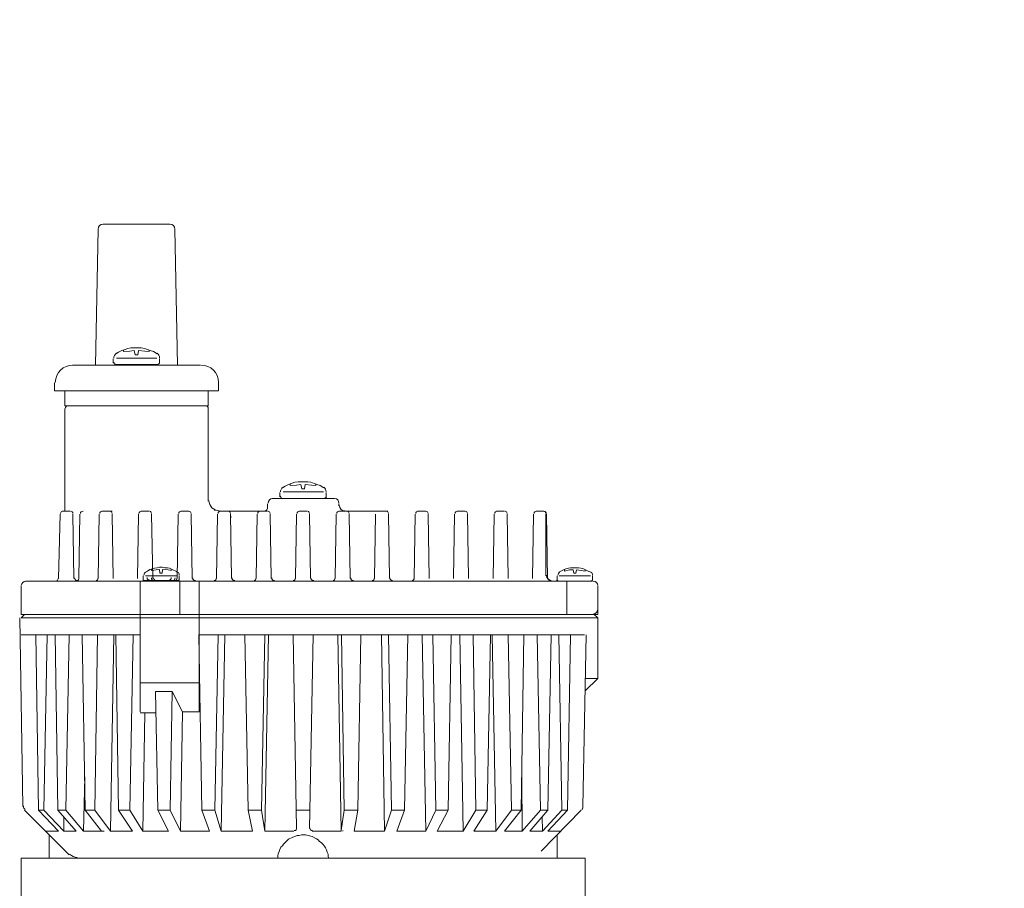
# Model space of a CAD drawing. Extents: x -714 to 17351, y 5844 to 8700.
# Drawn here: x 11105 to 11297, y 6562 to 6732 of the extents above; entities that cross this region are included whole.
import ezdxf

# ---------------------------------------------------------------- set-up
doc = ezdxf.new("R2010")
doc.units = 0
doc.header["$MEASUREMENT"] = 0
doc.layers.get('DEFPOINTS').update_dxf_attribs({"color": 6})
doc.layers.add('DIM', color=1, linetype='Continuous')
doc.layers.add('レイヤー_1', color=5, linetype='Continuous')
doc.styles.add('STYLE1', font='txt')
doc.dimstyles.new('ISO-10', dxfattribs={"dimscale": 10, "dimtxt": 2.5, "dimasz": 0.7, "dimexe": 0.7, "dimexo": 1, "dimgap": 0.5, "dimtad": 1, "dimdec": 0, "dimdsep": 46, "dimtxsty": 'STYLE1', "dimblk": 'DOT', "dimcen": 2.5, "dimclrt": 7, "dimadec": 0, "dimazin": 0, "dimtfac": 1, "dimtdec": 0, "dimtix": 1, "dimtmove": 0, "dimatfit": 3, "dimldrblk": 'DOT', "dimfxl": 1, "dimarcsym": 0})

# ---------------------------------------------------------------- blocks, each defined once
blk = doc.blocks.new('_DOT')
at = {"color": 0, "linetype": 'ByBlock'}
blk.add_line((-0.5, 0), (-1, 0), dxfattribs=at)
at = {"color": 0, "linetype": 'ByBlock', "const_width": 0.5}
blk.add_lwpolyline([(-0.25, 0, 1), (0.25, 0, 1)], format="xyb", close=True, dxfattribs=at)
blk = doc.blocks.new('*D24')
at = {"layer": 'DEFPOINTS', "color": 0}
for p in [(11224.91, 6911.49), (11236.93, 6396.49), (11521.72, 6396.49)]:
    blk.add_point(p, dxfattribs=at)
at = {"layer": 'DIM', "color": 0, "lineweight": -2}
for p, q in [((11234.91, 6911.49), (11528.72, 6911.49)), ((11521.72, 6904.49), (11521.72, 6403.49)), ((11246.93, 6396.49), (11528.72, 6396.49))]:
    blk.add_line(p, q, dxfattribs=at)
at = {"layer": 'DIM', "color": 0, "lineweight": -2, "xscale": 7, "yscale": 7, "zscale": 7}
for p, rotation in [((11521.72, 6911.49), 90), ((11521.72, 6396.49), 270)]:
    blk.add_blockref('_DOT', p, dxfattribs=dict(at, rotation=rotation))
at = {"layer": 'DIM', "color": 7, "insert": (11501.72, 6653.99), "char_height": 30, "attachment_point": 5, "rotation": 90, "style": 'STYLE1'}
blk.add_mtext('515', dxfattribs=at)
blk = doc.blocks.new('*D26')
at = {"layer": 'DEFPOINTS', "color": 0}
for p in [(11244.91, 6861.49), (11236.93, 6396.49), (11400.81, 6396.49)]:
    blk.add_point(p, dxfattribs=at)
at = {"layer": 'DIM', "color": 0, "lineweight": -2}
for p, q in [((11254.91, 6861.49), (11407.81, 6861.49)), ((11400.81, 6854.49), (11400.81, 6403.49)), ((11246.93, 6396.49), (11407.81, 6396.49))]:
    blk.add_line(p, q, dxfattribs=at)
at = {"layer": 'DIM', "color": 0, "lineweight": -2, "xscale": 7, "yscale": 7, "zscale": 7}
for p, rotation in [((11400.81, 6861.49), 90), ((11400.81, 6396.49), 270)]:
    blk.add_blockref('_DOT', p, dxfattribs=dict(at, rotation=rotation))
at = {"layer": 'DIM', "color": 7, "insert": (11380.81, 6628.99), "char_height": 30, "attachment_point": 5, "rotation": 90, "style": 'STYLE1'}
blk.add_mtext('465', dxfattribs=at)
blk = doc.blocks.new('A$C27826A92')
at = {"layer": 'レイヤー_1', "color": 7, "lineweight": 9}
for p, q in [((239.51, 265.37), (226.54, 265.37)), ((225.05, 237.84), (225.53, 264.38)), ((240.52, 264.38), (241, 237.84)), ((229.01, 240.07), (229.53, 240.38)), ((229.53, 240.38), (230.16, 240.7)), ((230.16, 240.7), (230.79, 240.91)), ((230.47, 240.49), (230.47, 240.8)), ((230.47, 240.49), (231.73, 240.59)), ((230.79, 240.91), (231.31, 241.12)), ((231.31, 241.12), (231.94, 241.22)), ((231.73, 240.59), (232.57, 240.7)), ((231.94, 241.22), (233.93, 241.22)), ((232.78, 239.86), (232.57, 240.7)), ((233.41, 240.7), (233.3, 239.86)), ((233.41, 240.7), (234.67, 240.59)), ((233.93, 241.22), (234.56, 241.12)), ((234.56, 241.12), (235.19, 240.91)), ((234.67, 240.59), (235.5, 240.49)), ((235.19, 240.91), (235.71, 240.7)), ((235.5, 240.49), (235.5, 240.8)), ((235.71, 240.7), (236.34, 240.49)), ((236.34, 240.49), (236.87, 240.17)), ((236.87, 240.17), (236.97, 240.07)), ((228.48, 239.12), (228.48, 238.29)), ((236.97, 239.23), (229.11, 239.23)), ((233.3, 239.86), (232.78, 239.86)), ((237.5, 239.12), (237.5, 238.29)), ((245.46, 237.87), (220.52, 237.87)), ((237.18, 237.97), (228.8, 237.97)), ((231.52, 237.87), (234.56, 237.87)), ((217.06, 234.41), (217.06, 232.84)), ((249.03, 234.41), (249.03, 232.84)), ((249.03, 232.84), (217.06, 232.84)), ((219.05, 232.84), (219.05, 229.9)), ((247.03, 232.84), (247.03, 229.9)), ((223.56, 229.9), (219.05, 229.9)), ((219.05, 229.38), (219.05, 209.36)), ((219.47, 229.9), (246.51, 229.9)), ((245.99, 229.9), (222.51, 229.9)), ((247.03, 229.9), (242.53, 229.9)), ((247.03, 229.9), (242.53, 229.9)), ((247.03, 229.38), (247.03, 211.35)), ((263.91, 215.02), (264.54, 215.12)), ((264.54, 215.12), (266.42, 215.12)), ((266.42, 215.12), (267.05, 215.02)), ((261.5, 213.97), (262.02, 214.28)), ((262.02, 214.28), (262.65, 214.6)), ((262.65, 214.6), (263.91, 215.02)), ((262.97, 214.39), (262.97, 214.7)), ((262.97, 214.39), (264.22, 214.49)), ((264.22, 214.49), (265.06, 214.6)), ((265.27, 213.76), (265.06, 214.6)), ((265.8, 213.76), (265.27, 213.76)), ((265.9, 214.6), (265.8, 213.76)), ((265.9, 214.6), (267.16, 214.49)), ((267.05, 215.02), (267.68, 214.81)), ((267.16, 214.49), (268, 214.39)), ((267.68, 214.81), (268.21, 214.6)), ((268, 214.39), (268, 214.7)), ((268.21, 214.6), (268.83, 214.39)), ((268.83, 214.39), (269.36, 214.07)), ((269.36, 214.07), (269.46, 213.97)), ((271.56, 211.87), (259.51, 211.87)), ((260.97, 213.03), (260.97, 212.19)), ((269.78, 211.87), (261.29, 211.87)), ((269.46, 213.13), (261.6, 213.13)), ((269.67, 211.87), (269.78, 211.87)), ((269.78, 211.87), (269.67, 211.87)), ((269.67, 211.87), (269.78, 211.87)), ((269.78, 211.87), (269.67, 211.87)), ((269.88, 211.98), (269.78, 211.98)), ((269.88, 211.87), (269.78, 211.87)), ((269.78, 211.87), (269.88, 211.87)), ((269.88, 211.87), (269.78, 211.87)), ((269.99, 212.08), (269.88, 212.08)), ((269.88, 212.08), (269.99, 212.08)), ((269.99, 212.08), (269.88, 212.08)), ((269.88, 211.98), (269.88, 211.87)), ((269.88, 211.98), (269.99, 211.98)), ((269.99, 211.98), (269.88, 211.98)), ((269.88, 211.98), (269.99, 211.98)), ((269.99, 211.98), (269.88, 211.98)), ((269.99, 213.03), (269.99, 212.19)), ((269.99, 212.19), (269.99, 212.08)), ((269.99, 212.08), (269.99, 211.98)), ((271.04, 211.87), (271.56, 211.87)), ((220.1, 209.36), (218.53, 209.36)), ((226.28, 209.36), (228.27, 209.36)), ((233.93, 209.36), (235.5, 209.36)), ((243.16, 209.36), (241.69, 209.36)), ((248.29, 209.46), (248.29, 209.67)), ((257.73, 209.36), (249.03, 209.36)), ((249.34, 209.36), (250.91, 209.36)), ((250.91, 209.36), (249.34, 209.36)), ((258.56, 209.36), (257.1, 209.36)), ((258.56, 210.83), (258.56, 209.88)), ((264.75, 209.36), (266.32, 209.36)), ((272.5, 210.83), (272.5, 210.41)), ((273.97, 209.36), (272.5, 209.36)), ((282.04, 209.36), (273.55, 209.36)), ((287.8, 209.36), (289.38, 209.36)), ((297.03, 209.36), (295.56, 209.36)), ((304.78, 209.36), (303.21, 209.36)), ((310.97, 209.36), (312.43, 209.36)), ((312.02, 209.36), (312.33, 209.36)), ((218.11, 208.83), (217.79, 196.26)), ((220.62, 208.83), (220.83, 196.26)), ((221.99, 208.83), (221.78, 196.26)), ((225.76, 208.83), (225.55, 196.26)), ((228.27, 208.83), (228.48, 196.26)), ((233.41, 208.83), (233.2, 196.26)), ((235.92, 208.83), (236.24, 196.26)), ((241.16, 208.83), (240.95, 196.26)), ((243.68, 208.83), (243.89, 196.26)), ((248.82, 208.83), (248.61, 196.26)), ((248.82, 208.83), (248.61, 196.26)), ((251.33, 208.83), (251.54, 196.26)), ((251.33, 208.83), (251.44, 208.1)), ((256.57, 208.83), (256.36, 196.26)), ((259.09, 208.83), (259.3, 196.26)), ((264.22, 208.83), (264.01, 196.26)), ((266.74, 208.83), (266.95, 196.26)), ((271.98, 208.83), (271.77, 196.26)), ((274.49, 208.83), (274.7, 196.26)), ((279.63, 208.83), (279.42, 196.26)), ((282.14, 208.83), (282.35, 196.26)), ((287.39, 208.83), (287.18, 196.26)), ((289.9, 208.83), (290.11, 196.26)), ((295.04, 208.83), (294.83, 196.26)), ((297.55, 208.83), (297.76, 196.26)), ((302.79, 208.83), (302.58, 196.26)), ((305.31, 208.83), (305.52, 196.26)), ((310.44, 208.83), (310.23, 196.26)), ((312.85, 208.83), (312.85, 196.78)), ((312.96, 208.83), (313.17, 196.26)), ((235.19, 197.72), (235.61, 198.04)), ((235.61, 198.04), (236.13, 198.14)), ((235.92, 197.83), (235.92, 198.14)), ((235.92, 197.83), (236.87, 197.93)), ((236.13, 198.14), (236.55, 198.25)), ((236.55, 198.25), (237.08, 198.35)), ((236.87, 197.93), (237.5, 198.04)), ((237.08, 198.35), (237.5, 198.46)), ((237.5, 198.46), (238.02, 198.46)), ((237.5, 198.04), (237.6, 197.31)), ((238.02, 198.46), (238.54, 198.35)), ((238.02, 197.31), (238.12, 198.04)), ((238.12, 198.04), (239.17, 197.93)), ((238.54, 198.35), (239.07, 198.35)), ((239.07, 198.35), (239.49, 198.25)), ((239.17, 197.93), (239.8, 197.83)), ((239.49, 198.25), (240.01, 198.04)), ((239.8, 197.83), (239.8, 198.14)), ((240.01, 198.04), (240.85, 197.62)), ((315.79, 197.72), (316.31, 197.93)), ((316.31, 197.93), (316.73, 198.14)), ((316.52, 197.72), (316.52, 198.04)), ((316.52, 197.72), (317.46, 197.93)), ((316.73, 198.14), (317.26, 198.25)), ((317.26, 198.25), (317.67, 198.35)), ((317.46, 197.93), (318.2, 197.93)), ((317.67, 198.35), (319.25, 198.35)), ((318.2, 197.93), (318.3, 197.31)), ((318.72, 197.31), (318.83, 197.93)), ((318.83, 197.93), (319.77, 197.83)), ((319.25, 198.35), (319.67, 198.25)), ((319.67, 198.25), (320.19, 198.14)), ((319.77, 197.83), (320.5, 197.72)), ((320.19, 198.14), (320.61, 197.93)), ((320.5, 197.72), (320.5, 198.04)), ((320.61, 197.93), (321.13, 197.72)), ((234.25, 196.05), (234.35, 196.05)), ((234.35, 196.05), (234.25, 196.05)), ((234.35, 195.94), (234.25, 195.94)), ((234.25, 195.94), (234.35, 195.94)), ((234.35, 195.94), (234.25, 195.94)), ((234.25, 195.94), (234.35, 195.94)), ((234.35, 195.94), (234.25, 195.94)), ((234.35, 196.78), (234.35, 196.05)), ((234.35, 195.94), (234.35, 196.05)), ((234.46, 195.84), (234.35, 195.94)), ((234.77, 197.52), (235.19, 197.72)), ((234.77, 196.78), (240.95, 196.78)), ((237.6, 197.31), (238.02, 197.31)), ((240.85, 197.62), (240.95, 197.52)), ((241.16, 195.94), (241.27, 195.94)), ((241.37, 195.94), (241.16, 195.94)), ((241.27, 196.05), (241.37, 196.05)), ((241.37, 196.05), (241.27, 196.05)), ((241.27, 195.94), (241.27, 195.84)), ((241.27, 195.94), (241.37, 195.94)), ((241.37, 195.94), (241.27, 195.94)), ((241.37, 196.78), (241.37, 196.05)), ((241.37, 196.05), (241.37, 195.94)), ((315.05, 195.94), (314.95, 195.94)), ((314.95, 195.94), (315.05, 195.94)), ((315.05, 195.94), (314.95, 195.94)), ((314.95, 195.94), (315.05, 195.94)), ((315.05, 195.94), (314.95, 195.94)), ((315.05, 196.78), (315.05, 195.94)), ((315.05, 195.84), (315.05, 195.94)), ((315.37, 197.52), (315.79, 197.72)), ((315.47, 196.78), (321.55, 196.78)), ((318.3, 197.31), (318.72, 197.31)), ((321.13, 197.72), (321.55, 197.52)), ((321.55, 197.52), (321.66, 197.52)), ((321.97, 195.94), (321.87, 195.94)), ((321.87, 195.94), (321.97, 195.94)), ((321.97, 195.94), (321.87, 195.94)), ((321.87, 195.94), (321.97, 195.94)), ((321.97, 195.94), (321.87, 195.94)), ((321.97, 196.78), (321.97, 195.94)), ((321.97, 195.94), (321.97, 195.84)), ((210.56, 189.24), (210.56, 194.79)), ((211.4, 195.73), (319.46, 195.73)), ((217.16, 195.73), (211.4, 195.73)), ((217.37, 195.73), (215.28, 195.73)), ((221.25, 195.73), (225.02, 195.73)), ((225.02, 195.73), (221.25, 195.73)), ((229.01, 195.73), (225.02, 195.73)), ((233.72, 195.73), (233.72, 189.24)), ((233.72, 170.26), (233.72, 195.73)), ((234.46, 195.84), (234.35, 195.84)), ((234.35, 195.84), (234.46, 195.84)), ((234.46, 195.84), (234.35, 195.84)), ((234.35, 195.84), (234.46, 195.84)), ((234.46, 195.84), (234.35, 195.84)), ((234.46, 195.84), (234.56, 195.84)), ((234.56, 195.84), (234.46, 195.84)), ((234.46, 195.84), (234.56, 195.84)), ((234.56, 195.84), (234.46, 195.84)), ((234.56, 195.84), (241.16, 195.84)), ((235.5, 195.84), (239.28, 195.84)), ((236.34, 195.73), (240.01, 195.73)), ((240.01, 195.73), (236.34, 195.73)), ((236.66, 195.73), (240.43, 195.73)), ((241.06, 195.84), (241.16, 195.84)), ((241.16, 195.84), (241.06, 195.84)), ((241.06, 195.84), (241.16, 195.84)), ((241.27, 195.84), (241.06, 195.84)), ((241.16, 195.84), (241.27, 195.84)), ((241.27, 195.84), (241.16, 195.84)), ((241.16, 195.84), (241.27, 195.84)), ((241.27, 195.84), (241.16, 195.84)), ((241.48, 195.73), (241.48, 189.24)), ((248.5, 195.73), (244.41, 195.73)), ((248.5, 195.73), (244.41, 195.73)), ((245.25, 195.73), (245.25, 170.26)), ((255.84, 195.73), (252.06, 195.73)), ((263.49, 195.73), (259.82, 195.73)), ((271.24, 195.73), (267.47, 195.73)), ((278.9, 195.73), (275.23, 195.73)), ((315.05, 195.84), (314.95, 195.84)), ((314.95, 195.84), (315.05, 195.84)), ((315.05, 195.84), (314.95, 195.84)), ((314.95, 195.84), (315.05, 195.84)), ((315.16, 195.84), (314.95, 195.84)), ((315.05, 195.73), (315.16, 195.73)), ((315.16, 195.73), (315.05, 195.73)), ((315.05, 195.73), (315.16, 195.73)), ((315.26, 195.73), (315.05, 195.73)), ((315.05, 195.73), (321.97, 195.73)), ((315.16, 195.73), (315.16, 195.84)), ((315.26, 195.73), (321.76, 195.73)), ((316.94, 195.73), (316.94, 189.24)), ((321.76, 195.73), (321.66, 195.73)), ((321.97, 195.84), (321.76, 195.84)), ((321.76, 195.73), (321.87, 195.73)), ((321.87, 195.73), (321.76, 195.73)), ((321.76, 195.73), (321.87, 195.73)), ((321.87, 195.73), (321.76, 195.73)), ((321.87, 195.84), (321.87, 195.73)), ((321.87, 195.84), (321.97, 195.84)), ((321.97, 195.84), (321.87, 195.84)), ((321.87, 195.84), (321.97, 195.84)), ((321.97, 195.84), (321.87, 195.84)), ((323.02, 194.79), (323.02, 189.24)), ((210.87, 151.82), (210.25, 188.61)), ((323.02, 189.24), (210.56, 189.24)), ((210.56, 188.61), (211.19, 189.24)), ((210.56, 188.61), (323.02, 188.61)), ((211.19, 189.24), (320.5, 189.24)), ((321.97, 189.24), (214.02, 189.24)), ((214.02, 189.24), (323.02, 189.24)), ((323.02, 188.61), (322.29, 189.24)), ((323.02, 188.61), (323.02, 176.76)), ((233.72, 185.25), (210.56, 185.25)), ((213.91, 151.08), (213.39, 185.25)), ((214.96, 151.08), (215.59, 185.25)), ((217.69, 151.08), (217.16, 185.25)), ((219.26, 151.08), (219.89, 185.25)), ((223.03, 151.08), (222.4, 185.25)), ((224.92, 151.08), (225.44, 185.25)), ((228.59, 185.25), (227.96, 147)), ((229.53, 151.08), (229.01, 185.25)), ((231.73, 151.08), (232.36, 185.25)), ((245.78, 151.08), (245.15, 185.25)), ((320.4, 185.25), (245.36, 185.25)), ((248.29, 151.08), (248.92, 185.25)), ((250.28, 185.25), (249.55, 147)), ((254.79, 151.08), (254.16, 185.25)), ((257.41, 151.08), (258.04, 185.25)), ((258.77, 185.25), (258.04, 147)), ((264.22, 147.52), (263.59, 185.25)), ((266.74, 147.52), (267.47, 185.25)), ((272.29, 185.25), (272.92, 147)), ((273.55, 151.08), (273.03, 185.25)), ((276.17, 151.08), (276.8, 185.25)), ((280.78, 185.25), (281.41, 147)), ((282.77, 151.08), (282.14, 185.25)), ((285.29, 151.08), (285.92, 185.25)), ((288.75, 185.25), (289.48, 147)), ((291.37, 151.08), (290.84, 185.25)), ((293.78, 151.08), (294.41, 185.25)), ((296.09, 185.25), (296.71, 147)), ((299.23, 151.08), (298.71, 185.25)), ((301.43, 151.08), (302.06, 185.25)), ((302.37, 185.25), (303.11, 147)), ((306.15, 151.08), (305.52, 185.25)), ((308.03, 151.08), (308.56, 185.25)), ((311.81, 151.08), (311.18, 185.25)), ((313.27, 151.08), (313.9, 185.25)), ((316, 151.08), (315.37, 185.25)), ((317.05, 151.08), (317.67, 185.25)), ((320.08, 151.82), (320.71, 185.25)), ((323.02, 176.76), (320.5, 174.35)), ((320.5, 176.76), (323.02, 176.76)), ((233.72, 175.92), (245.25, 175.92)), ((237.18, 151.08), (236.76, 174.25)), ((240.01, 174.25), (236.76, 174.25)), ((239.59, 151.08), (240.01, 174.25)), ((242, 170.26), (240.01, 174.25)), ((236.87, 170.06), (233.72, 170.06)), ((234.67, 170.06), (234.25, 147)), ((242, 170.26), (241.58, 147)), ((242, 170.26), (245.25, 170.26)), ((222.93, 157.58), (222.72, 147)), ((308.14, 157.58), (308.24, 147)), ((219.89, 142.39), (211.19, 151.08)), ((217.79, 147), (213.91, 151.08)), ((214.96, 151.08), (213.91, 151.08)), ((218.84, 147), (214.96, 151.08)), ((221.25, 147), (217.69, 151.08)), ((219.26, 151.08), (217.69, 151.08)), ((218.84, 149.83), (218.84, 147)), ((222.72, 147), (219.26, 151.08)), ((226.18, 147), (223.03, 151.08)), ((224.92, 151.08), (223.03, 151.08)), ((227.96, 147), (224.92, 151.08)), ((232.26, 147), (229.53, 151.08)), ((231.73, 151.08), (229.53, 151.08)), ((234.25, 147), (231.73, 151.08)), ((239.28, 147), (237.18, 151.08)), ((239.59, 151.08), (237.18, 151.08)), ((241.58, 147), (239.59, 151.08)), ((247.24, 147), (245.78, 151.08)), ((248.29, 151.08), (245.78, 151.08)), ((249.55, 147), (248.29, 151.08)), ((255.63, 147), (254.79, 151.08)), ((257.41, 151.08), (254.79, 151.08)), ((258.04, 147), (257.41, 151.08)), ((266.84, 151.08), (264.22, 151.08)), ((272.92, 147.1), (273.55, 151.08)), ((273.55, 151.08), (276.17, 151.08)), ((275.44, 147), (276.17, 151.08)), ((281.41, 147), (282.77, 151.08)), ((282.77, 151.08), (285.29, 151.08)), ((283.82, 147), (285.29, 151.08)), ((289.48, 147), (291.37, 151.08)), ((291.37, 151.08), (293.78, 151.08)), ((291.68, 147), (293.78, 151.08)), ((296.71, 147), (299.23, 151.08)), ((298.81, 147), (301.43, 151.08)), ((299.23, 151.08), (301.43, 151.08)), ((303.11, 147), (306.15, 151.08)), ((304.78, 147), (308.03, 151.08)), ((306.15, 151.08), (308.03, 151.08)), ((308.24, 147), (311.81, 151.08)), ((309.71, 147), (313.27, 151.08)), ((311.81, 151.08), (313.27, 151.08)), ((311.91, 143.12), (319.77, 151.08)), ((312.12, 149.83), (312.22, 147)), ((312.22, 147), (316, 151.08)), ((313.27, 147), (317.05, 151.08)), ((316, 151.08), (317.05, 151.08)), ((215.28, 147), (217.79, 147)), ((216.01, 141.76), (216.01, 146.26)), ((218.84, 147), (221.25, 147)), ((222.72, 147), (226.7, 147)), ((227.96, 147), (232.26, 147)), ((234.25, 147), (239.28, 147)), ((241.58, 147), (247.24, 147)), ((249.55, 147), (255.63, 147)), ((258.04, 147), (263.7, 147)), ((263.49, 145.84), (263.91, 145.95)), ((263.91, 145.95), (264.33, 146.16)), ((264.33, 146.16), (264.75, 146.16)), ((264.75, 146.16), (265.17, 146.26)), ((265.17, 146.26), (266, 146.26)), ((266, 146.26), (267.26, 145.95)), ((272.92, 147), (267.26, 147)), ((267.26, 145.95), (268.1, 145.53)), ((273.24, 147), (273.24, 147.1)), ((281.41, 147), (275.44, 147)), ((289.48, 147), (283.82, 147)), ((296.71, 147), (291.68, 147)), ((303.11, 147), (298.81, 147)), ((308.24, 147), (304.78, 147)), ((312.22, 147), (309.71, 147)), ((315.79, 147), (313.27, 147)), ((315.05, 146.26), (315.05, 141.76)), ((261.18, 143.85), (261.5, 144.17)), ((261.5, 144.17), (261.71, 144.48)), ((261.71, 144.48), (262.65, 145.42)), ((262.65, 145.42), (263.49, 145.84)), ((268.1, 145.53), (268.42, 145.32)), ((268.42, 145.32), (268.73, 145.01)), ((268.73, 145.01), (269.04, 144.8)), ((269.04, 144.8), (269.36, 144.48)), ((269.36, 144.48), (269.67, 144.06)), ((269.67, 144.06), (269.88, 143.75)), ((260.56, 142.18), (260.66, 142.6)), ((260.56, 141.76), (260.56, 142.18)), ((260.66, 142.6), (260.87, 143.01)), ((260.87, 143.01), (260.97, 143.43)), ((260.97, 143.43), (261.18, 143.85)), ((269.88, 143.75), (270.09, 143.33)), ((270.09, 143.33), (270.2, 142.91)), ((270.2, 142.91), (270.41, 142.49)), ((270.41, 142.49), (270.41, 142.07)), ((320.5, 141.76), (210.56, 141.76)), ((210.56, 131.28), (210.56, 141.76)), ((270.41, 142.07), (270.51, 141.76)), ((320.5, 131.28), (320.5, 141.76))]:
    blk.add_line(p, q, dxfattribs=at)
for centre, start, end in [((226.54, 264.37), 90, 178.977), ((239.51, 264.37), 1.023, 90)]:
    blk.add_arc(centre, 1, start, end, dxfattribs=at)
for points in [[(228.59, 239.23), (228.59, 239.54), (228.8, 239.96), (229.11, 240.17)], [(237.08, 240.17), (237.39, 239.96), (237.5, 239.65), (237.5, 239.23)], [(217.16, 234.51), (217.27, 236.4), (218.74, 237.87), (220.62, 237.87)], [(219.16, 229.48), (219.16, 229.69), (219.37, 229.9), (219.57, 229.9)], [(261.08, 213.13), (261.08, 213.45), (261.29, 213.86), (261.6, 214.07)], [(269.57, 214.07), (269.88, 213.86), (269.99, 213.55), (269.99, 213.13)], [(249.13, 209.46), (248.08, 209.46), (247.14, 210.41), (247.14, 211.45)], [(271.66, 211.87), (272.19, 211.87), (272.5, 211.45), (272.5, 210.93)], [(235.61, 209.36), (235.82, 209.36), (235.92, 209.25), (235.92, 208.94)], [(251.02, 209.36), (251.23, 209.36), (251.33, 209.25), (251.33, 208.94)], [(251.02, 209.36), (251.23, 209.36), (251.33, 209.25), (251.33, 208.94)], [(266.42, 209.36), (266.63, 209.36), (266.74, 209.25), (266.74, 208.94)], [(221.36, 195.84), (221.15, 195.94), (220.94, 196.15), (220.94, 196.36)], [(221.36, 195.84), (221.15, 195.94), (220.94, 196.15), (220.94, 196.36)], [(234.46, 196.89), (234.46, 197.2), (234.67, 197.41), (234.88, 197.52)], [(236.76, 195.84), (236.55, 195.94), (236.34, 196.15), (236.34, 196.36)], [(241.06, 197.52), (241.27, 197.41), (241.37, 197.2), (241.37, 196.89)], [(244.52, 195.84), (244.2, 195.84), (243.99, 196.05), (243.99, 196.36)], [(252.17, 195.84), (251.86, 195.84), (251.65, 196.05), (251.65, 196.36)], [(267.58, 195.84), (267.26, 195.84), (267.05, 196.05), (267.05, 196.36)], [(282.98, 195.84), (282.67, 195.84), (282.46, 196.05), (282.46, 196.36)], [(313.8, 195.84), (313.48, 195.84), (313.27, 196.05), (313.27, 196.36)], [(315.16, 196.89), (315.26, 197.1), (315.37, 197.41), (315.58, 197.52)], [(321.66, 197.52), (321.87, 197.41), (321.97, 197.1), (321.97, 196.89)], [(210.56, 194.89), (210.67, 195.42), (210.98, 195.73), (211.5, 195.73)], [(267.37, 147.1), (267.05, 147.1), (266.84, 147.31), (266.84, 147.63)], [(221.46, 141.86), (220.94, 141.86), (220.41, 142.18), (219.99, 142.49)]]:
    blk.add_open_spline(points, degree=3, dxfattribs=at)
for points, knots in [([(228.9, 238.08), (228.8, 238.08), (228.59, 238.18), (228.59, 238.29), (228.59, 238.39), (228.59, 238.39), (228.69, 238.39)], [0, 0, 0, 0, 1, 1, 1, 2, 2, 2, 2]), ([(237.5, 238.39), (237.5, 238.39), (237.5, 238.39), (237.5, 238.29), (237.5, 238.18), (237.5, 238.08), (237.29, 238.08), (237.29, 238.08), (237.29, 238.08), (237.29, 238.18)], [0, 0, 0, 0, 1, 1, 1, 2, 2, 2, 3, 3, 3, 3]), ([(245.57, 237.87), (245.57, 237.87), (245.57, 237.87), (245.57, 237.87), (247.56, 237.87), (249.03, 236.4), (249.03, 234.51)], [0, 0, 0, 0, 1, 1, 1, 2, 2, 2, 2]), ([(246.61, 229.9), (246.61, 229.9), (246.61, 229.9), (246.61, 229.9), (246.82, 229.9), (247.03, 229.69), (247.03, 229.48)], [0, 0, 0, 0, 1, 1, 1, 2, 2, 2, 2]), ([(258.67, 210.93), (258.67, 210.93), (258.67, 210.93), (258.67, 210.93), (258.67, 211.45), (259.09, 211.87), (259.61, 211.87)], [0, 0, 0, 0, 1, 1, 1, 2, 2, 2, 2]), ([(261.39, 211.98), (261.29, 211.98), (261.08, 212.08), (261.08, 212.19), (261.08, 212.29), (261.08, 212.29), (261.18, 212.29)], [0, 0, 0, 0, 1, 1, 1, 2, 2, 2, 2]), ([(218.21, 208.94), (218.21, 208.94), (218.21, 208.94), (218.21, 208.94), (218.21, 209.25), (218.42, 209.36), (218.63, 209.36)], [0, 0, 0, 0, 1, 1, 1, 2, 2, 2, 2]), ([(220.2, 209.36), (220.2, 209.36), (220.2, 209.36), (220.2, 209.36), (220.41, 209.36), (220.62, 209.25), (220.62, 208.94)], [0, 0, 0, 0, 1, 1, 1, 2, 2, 2, 2]), ([(222.09, 208.94), (222.09, 208.94), (222.09, 208.94), (222.09, 208.94), (222.09, 209.25), (222.3, 209.36), (222.61, 209.36)], [0, 0, 0, 0, 1, 1, 1, 2, 2, 2, 2]), ([(225.86, 208.94), (225.86, 208.94), (225.86, 208.94), (225.86, 208.94), (225.86, 209.25), (226.07, 209.36), (226.39, 209.36)], [0, 0, 0, 0, 1, 1, 1, 2, 2, 2, 2]), ([(227.85, 209.36), (227.85, 209.36), (227.85, 209.36), (227.85, 209.36), (228.06, 209.36), (228.27, 209.25), (228.27, 208.94)], [0, 0, 0, 0, 1, 1, 1, 2, 2, 2, 2]), ([(233.51, 208.94), (233.51, 208.94), (233.51, 208.94), (233.51, 208.94), (233.51, 209.25), (233.72, 209.36), (234.04, 209.36)], [0, 0, 0, 0, 1, 1, 1, 2, 2, 2, 2]), ([(241.27, 208.94), (241.27, 208.94), (241.27, 208.94), (241.27, 208.94), (241.27, 209.25), (241.48, 209.36), (241.69, 209.36), (241.79, 209.36), (241.79, 209.36), (241.79, 209.36)], [0, 0, 0, 0, 1, 1, 1, 2, 2, 2, 3, 3, 3, 3]), ([(243.26, 209.36), (243.26, 209.36), (243.26, 209.36), (243.26, 209.36), (243.47, 209.36), (243.68, 209.25), (243.68, 208.94)], [0, 0, 0, 0, 1, 1, 1, 2, 2, 2, 2]), ([(248.92, 208.94), (248.92, 208.94), (248.92, 208.94), (248.92, 208.94), (248.92, 209.25), (249.13, 209.36), (249.44, 209.36)], [0, 0, 0, 0, 1, 1, 1, 2, 2, 2, 2]), ([(248.92, 208.94), (248.92, 208.94), (248.92, 208.94), (248.92, 208.94), (248.92, 209.25), (249.13, 209.36), (249.44, 209.36)], [0, 0, 0, 0, 1, 1, 1, 2, 2, 2, 2]), ([(256.68, 208.94), (256.68, 208.94), (256.68, 208.94), (256.68, 208.94), (256.68, 209.25), (256.89, 209.36), (257.1, 209.36), (257.2, 209.36), (257.2, 209.36), (257.2, 209.36)], [0, 0, 0, 0, 1, 1, 1, 2, 2, 2, 3, 3, 3, 3]), ([(258.56, 209.99), (258.56, 209.99), (258.56, 209.99), (258.56, 209.99), (258.56, 209.78), (258.35, 209.46), (258.14, 209.46)], [0, 0, 0, 0, 1, 1, 1, 2, 2, 2, 2]), ([(258.67, 209.36), (258.67, 209.36), (258.67, 209.36), (258.67, 209.36), (258.88, 209.36), (259.09, 209.25), (259.09, 208.94)], [0, 0, 0, 0, 1, 1, 1, 2, 2, 2, 2]), ([(264.33, 208.94), (264.33, 208.94), (264.33, 208.94), (264.33, 208.94), (264.33, 209.25), (264.54, 209.36), (264.85, 209.36)], [0, 0, 0, 0, 1, 1, 1, 2, 2, 2, 2]), ([(272.08, 208.94), (272.08, 208.94), (272.08, 208.94), (272.08, 208.94), (272.08, 209.25), (272.29, 209.36), (272.5, 209.36), (272.61, 209.36), (272.61, 209.36), (272.61, 209.36)], [0, 0, 0, 0, 1, 1, 1, 2, 2, 2, 3, 3, 3, 3]), ([(273.66, 209.46), (273.66, 209.46), (273.66, 209.46), (273.55, 209.46), (273.03, 209.46), (272.61, 209.99), (272.61, 210.41), (272.61, 210.51), (272.61, 210.51), (272.61, 210.51)], [0, 0, 0, 0, 1, 1, 1, 2, 2, 2, 3, 3, 3, 3]), ([(274.07, 209.36), (274.07, 209.36), (274.07, 209.36), (274.07, 209.36), (274.28, 209.36), (274.49, 209.25), (274.49, 208.94)], [0, 0, 0, 0, 1, 1, 1, 2, 2, 2, 2]), ([(281.73, 209.36), (281.73, 209.36), (281.73, 209.36), (281.73, 209.36), (282.04, 209.36), (282.14, 209.25), (282.14, 208.94)], [0, 0, 0, 0, 1, 1, 1, 2, 2, 2, 2]), ([(287.49, 208.94), (287.49, 208.94), (287.49, 208.94), (287.49, 208.94), (287.49, 209.25), (287.7, 209.36), (287.91, 209.36)], [0, 0, 0, 0, 1, 1, 1, 2, 2, 2, 2]), ([(289.48, 209.36), (289.48, 209.36), (289.48, 209.36), (289.48, 209.36), (289.69, 209.36), (289.9, 209.25), (289.9, 208.94)], [0, 0, 0, 0, 1, 1, 1, 2, 2, 2, 2]), ([(295.14, 208.94), (295.14, 208.94), (295.14, 208.94), (295.14, 208.94), (295.14, 209.25), (295.35, 209.36), (295.67, 209.36)], [0, 0, 0, 0, 1, 1, 1, 2, 2, 2, 2]), ([(297.13, 209.36), (297.13, 209.36), (297.13, 209.36), (297.13, 209.36), (297.45, 209.36), (297.55, 209.25), (297.55, 208.94)], [0, 0, 0, 0, 1, 1, 1, 2, 2, 2, 2]), ([(302.9, 208.94), (302.9, 208.94), (302.9, 208.94), (302.9, 208.94), (302.9, 209.25), (303.11, 209.36), (303.32, 209.36)], [0, 0, 0, 0, 1, 1, 1, 2, 2, 2, 2]), ([(304.89, 209.36), (304.89, 209.36), (304.89, 209.36), (304.89, 209.36), (305.1, 209.36), (305.31, 209.25), (305.31, 208.94)], [0, 0, 0, 0, 1, 1, 1, 2, 2, 2, 2]), ([(310.55, 208.94), (310.55, 208.94), (310.55, 208.94), (310.55, 208.94), (310.55, 209.25), (310.76, 209.36), (311.07, 209.36)], [0, 0, 0, 0, 1, 1, 1, 2, 2, 2, 2]), ([(312.43, 209.36), (312.43, 209.36), (312.43, 209.36), (312.43, 209.36), (312.64, 209.36), (312.85, 209.25), (312.85, 208.94)], [0, 0, 0, 0, 1, 1, 1, 2, 2, 2, 2]), ([(312.54, 209.36), (312.54, 209.36), (312.54, 209.36), (312.54, 209.36), (312.85, 209.36), (312.96, 209.25), (312.96, 208.94)], [0, 0, 0, 0, 1, 1, 1, 2, 2, 2, 2]), ([(217.79, 196.36), (217.79, 196.36), (217.79, 196.36), (217.79, 196.36), (217.79, 196.15), (217.69, 195.94), (217.48, 195.84)], [0, 0, 0, 0, 1, 1, 1, 2, 2, 2, 2]), ([(221.78, 196.36), (221.78, 196.36), (221.78, 196.36), (221.78, 196.36), (221.78, 196.15), (221.67, 195.84), (221.36, 195.84)], [0, 0, 0, 0, 1, 1, 1, 2, 2, 2, 2]), ([(225.55, 196.36), (225.55, 196.36), (225.55, 196.36), (225.55, 196.36), (225.55, 196.15), (225.34, 195.84), (225.13, 195.84)], [0, 0, 0, 0, 1, 1, 1, 2, 2, 2, 2]), ([(225.55, 196.36), (225.55, 196.36), (225.55, 196.36), (225.55, 196.36), (225.55, 196.15), (225.34, 195.84), (225.13, 195.84)], [0, 0, 0, 0, 1, 1, 1, 2, 2, 2, 2]), ([(235.61, 195.94), (235.3, 195.94), (235.09, 196.15), (235.09, 196.36), (235.09, 196.47), (235.09, 196.47), (235.09, 196.47)], [0, 0, 0, 0, 1, 1, 1, 2, 2, 2, 2]), ([(236.45, 195.84), (236.45, 195.84), (236.45, 195.84), (236.34, 195.84), (236.13, 195.84), (235.92, 196.15), (235.92, 196.36)], [0, 0, 0, 0, 1, 1, 1, 2, 2, 2, 2]), ([(236.45, 195.84), (236.45, 195.84), (236.45, 195.84), (236.34, 195.84), (236.13, 195.84), (235.92, 196.15), (235.92, 196.36)], [0, 0, 0, 0, 1, 1, 1, 2, 2, 2, 2]), ([(239.8, 196.47), (239.8, 196.47), (239.8, 196.47), (239.8, 196.36), (239.8, 196.15), (239.59, 195.94), (239.38, 195.94)], [0, 0, 0, 0, 1, 1, 1, 2, 2, 2, 2]), ([(240.54, 196.36), (240.54, 196.36), (240.54, 196.36), (240.54, 196.36), (240.54, 196.15), (240.43, 195.84), (240.12, 195.84)], [0, 0, 0, 0, 1, 1, 1, 2, 2, 2, 2]), ([(240.54, 196.36), (240.54, 196.36), (240.54, 196.36), (240.54, 196.36), (240.54, 196.15), (240.43, 195.84), (240.12, 195.84)], [0, 0, 0, 0, 1, 1, 1, 2, 2, 2, 2]), ([(240.95, 196.36), (240.95, 196.36), (240.95, 196.36), (240.95, 196.36), (240.95, 196.15), (240.74, 195.84), (240.54, 195.84)], [0, 0, 0, 0, 1, 1, 1, 2, 2, 2, 2]), ([(248.61, 196.36), (248.61, 196.36), (248.61, 196.36), (248.61, 196.36), (248.61, 196.15), (248.5, 195.84), (248.19, 195.84)], [0, 0, 0, 0, 1, 1, 1, 2, 2, 2, 2]), ([(248.61, 196.36), (248.61, 196.36), (248.61, 196.36), (248.61, 196.36), (248.61, 196.15), (248.5, 195.84), (248.19, 195.84)], [0, 0, 0, 0, 1, 1, 1, 2, 2, 2, 2]), ([(256.36, 196.36), (256.36, 196.36), (256.36, 196.36), (256.36, 196.36), (256.36, 196.15), (256.15, 195.84), (255.94, 195.84)], [0, 0, 0, 0, 1, 1, 1, 2, 2, 2, 2]), ([(259.93, 195.84), (259.93, 195.84), (259.93, 195.84), (259.82, 195.84), (259.61, 195.84), (259.4, 196.15), (259.4, 196.36)], [0, 0, 0, 0, 1, 1, 1, 2, 2, 2, 2]), ([(264.01, 196.36), (264.01, 196.36), (264.01, 196.36), (264.01, 196.36), (264.01, 196.15), (263.91, 195.84), (263.59, 195.84)], [0, 0, 0, 0, 1, 1, 1, 2, 2, 2, 2]), ([(271.77, 196.36), (271.77, 196.36), (271.77, 196.36), (271.77, 196.36), (271.77, 196.15), (271.56, 195.84), (271.35, 195.84)], [0, 0, 0, 0, 1, 1, 1, 2, 2, 2, 2]), ([(275.33, 195.84), (275.33, 195.84), (275.33, 195.84), (275.23, 195.84), (275.02, 195.84), (274.81, 196.15), (274.81, 196.36)], [0, 0, 0, 0, 1, 1, 1, 2, 2, 2, 2]), ([(279.42, 196.36), (279.42, 196.36), (279.42, 196.36), (279.42, 196.36), (279.42, 196.15), (279.31, 195.84), (279, 195.84)], [0, 0, 0, 0, 1, 1, 1, 2, 2, 2, 2]), ([(287.18, 196.36), (287.18, 196.36), (287.18, 196.36), (287.18, 196.36), (287.18, 196.15), (286.97, 195.84), (286.76, 195.84)], [0, 0, 0, 0, 1, 1, 1, 2, 2, 2, 2]), ([(313.9, 195.84), (313.38, 195.94), (312.96, 196.36), (312.96, 196.78), (312.96, 196.89), (312.96, 196.89), (312.96, 196.89)], [0, 0, 0, 0, 1, 1, 1, 2, 2, 2, 2]), ([(322.08, 195.73), (322.08, 195.73), (322.08, 195.73), (322.08, 195.73), (322.6, 195.73), (323.02, 195.42), (323.02, 194.89)], [0, 0, 0, 0, 1, 1, 1, 2, 2, 2, 2]), ([(322.08, 195.73), (322.08, 195.73), (322.08, 195.73), (322.08, 195.73), (322.6, 195.73), (323.02, 195.42), (323.02, 194.89)], [0, 0, 0, 0, 1, 1, 1, 2, 2, 2, 2]), ([(323.02, 190.39), (323.02, 190.39), (323.02, 190.39), (323.02, 190.28), (323.02, 189.86), (322.6, 189.34), (322.08, 189.34)], [0, 0, 0, 0, 1, 1, 1, 2, 2, 2, 2]), ([(211.29, 151.19), (211.08, 151.4), (210.98, 151.61), (210.98, 151.82), (210.98, 151.92), (210.98, 151.92), (210.98, 151.92)], [0, 0, 0, 0, 1, 1, 1, 2, 2, 2, 2]), ([(320.08, 151.92), (320.08, 151.92), (320.08, 151.92), (320.08, 151.82), (320.08, 151.61), (320.08, 151.4), (319.88, 151.19)], [0, 0, 0, 0, 1, 1, 1, 2, 2, 2, 2]), ([(264.22, 147.63), (264.22, 147.63), (264.22, 147.63), (264.22, 147.63), (264.22, 147.42), (264.12, 147.1), (263.8, 147.1)], [0, 0, 0, 0, 1, 1, 1, 2, 2, 2, 2])]:
    blk.add_open_spline(points, degree=3, knots=knots, dxfattribs=at)

msp = doc.modelspace()

# ---------------------------------------------------------------- block references
msp.add_blockref('A$C27826A92', (10894.85, 6426.49))

# ---------------------------------------------------------------- dimensions: what is measured, and where the dimension line sits
at = {"layer": 'DIM'}
for base, p1, picture, middle in [((11521.72, 6396.49), (11224.91, 6911.49), '*D24', (11501.72, 6653.99)), ((11400.81, 6396.49), (11244.91, 6861.49), '*D26', (11380.81, 6628.99))]:
    dim = msp.add_linear_dim(base=base, p1=p1, p2=(11236.93, 6396.49), angle=90, dimstyle='ISO-10', override={"dimtxt": 3}, dxfattribs=at)
    dim.commit()
    dim.dimension.update_dxf_attribs({"geometry": picture, "text_midpoint": middle})

doc.saveas('drawing.dxf')
